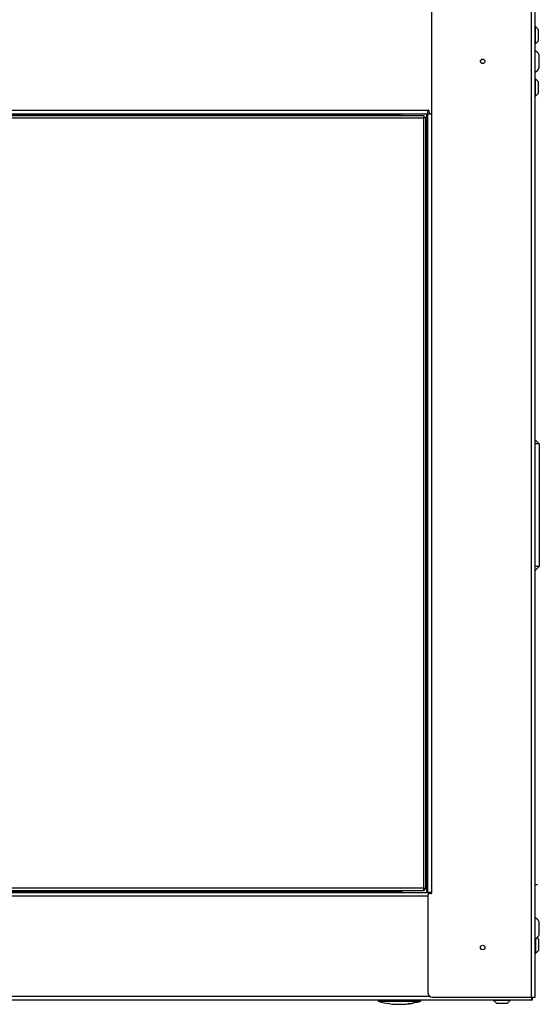
# Model space of a CAD drawing. Extents: x 1 to 385, y 0 to 261.
# Drawn here: x 195 to 210, y 142 to 171 of the extents above; entities that cross this region are included whole.
import ezdxf

# ---------------------------------------------------------------- set-up
doc = ezdxf.new("R2010")
doc.units = 0
doc.header["$MEASUREMENT"] = 0
doc.layers.get('0').update_dxf_attribs({"linetype": 'CONTINUOUS'})

msp = doc.modelspace()

# ---------------------------------------------------------------- linework, layer by layer
at = {"linetype": 'Continuous'}
for p, q in [((209.923, 142.679), (209.923, 196.359)), ((210.028, 142.679), (210.028, 196.359)), ((207.058, 193.374), (207.058, 145.664)), ((210.041, 170.515), (210.028, 170.515)), ((210.128, 170.428), (210.041, 170.515)), ((210.041, 170.023), (210.041, 170.515)), ((210.128, 170.11), (210.128, 170.428)), ((210.041, 170.023), (210.028, 170.023)), ((210.128, 170.11), (210.041, 170.023)), ((210.152, 169.332), (210.152, 169.707)), ((210.041, 169.015), (210.028, 169.015)), ((210.128, 168.928), (210.041, 169.015)), ((210.041, 168.523), (210.041, 169.015)), ((210.128, 168.61), (210.128, 168.928)), ((210.128, 168.61), (210.041, 168.523)), ((210.041, 168.523), (210.028, 168.523)), ((178.938, 168.124), (206.968, 168.124)), ((206.953, 168.019), (206.953, 168.095)), ((206.983, 168.109), (206.983, 168.079)), ((178.849, 168.019), (207.058, 168.019)), ((206.845, 167.96), (179.061, 167.96)), ((179.076, 167.897), (206.83, 167.897)), ((206.143, 167.975), (179.763, 167.975)), ((206.143, 168.019), (206.143, 167.96)), ((206.203, 167.96), (206.203, 168.019)), ((206.83, 167.897), (206.83, 145.803)), ((206.845, 167.912), (206.845, 167.96)), ((206.845, 167.912), (206.893, 167.912)), ((206.893, 145.788), (206.893, 167.912)), ((206.923, 145.679), (206.923, 168.019)), ((206.953, 145.679), (206.953, 168.019)), ((210.147, 158.547), (210.028, 158.666)), ((210.147, 158.547), (210.028, 158.547)), ((210.147, 158.547), (210.147, 155.032)), ((210.147, 155.032), (210.028, 155.032)), ((210.147, 155.032), (210.028, 154.913)), ((179.061, 145.74), (206.845, 145.74)), ((206.83, 145.803), (179.076, 145.803)), ((206.188, 145.74), (206.188, 145.681)), ((206.203, 145.679), (206.203, 145.74)), ((206.845, 145.788), (206.893, 145.788)), ((206.845, 145.788), (206.845, 145.74)), ((206.893, 145.899), (206.953, 145.899)), ((210.103, 145.899), (210.028, 145.899)), ((178.953, 145.68), (206.953, 145.68)), ((206.953, 145.575), (178.953, 145.575)), ((179.718, 145.71), (206.188, 145.71)), ((207.029, 145.679), (206.953, 145.679)), ((206.953, 145.589), (206.953, 142.799)), ((207.043, 145.649), (207.013, 145.649)), ((210.152, 144.462), (210.152, 144.837)), ((210.041, 144.344), (210.041, 143.933)), ((210.128, 144.338), (210.086, 144.38)), ((210.128, 144.338), (210.128, 144.02)), ((210.041, 143.933), (210.028, 143.933)), ((210.128, 144.02), (210.041, 143.933)), ((178.913, 142.709), (206.994, 142.709)), ((207.073, 142.679), (210.028, 142.679)), ((209.953, 142.605), (209.953, 142.679)), ((175.953, 142.605), (209.953, 142.605)), ((206.708, 142.549), (205.558, 142.549)), ((205.875, 142.488), (205.836, 142.493)), ((205.837, 142.493), (205.836, 142.493)), ((206.426, 142.493), (206.387, 142.488)), ((206.427, 142.49), (206.411, 142.488)), ((206.427, 142.49), (206.411, 142.488)), ((206.45, 142.493), (206.427, 142.49)), ((206.43, 142.491), (206.427, 142.49)), ((206.634, 142.532), (206.51, 142.506)), ((206.607, 142.521), (206.533, 142.506)), ((206.635, 142.527), (206.607, 142.521)), ((206.635, 142.527), (206.607, 142.521)), ((206.658, 142.532), (206.635, 142.527)), ((206.728, 142.549), (206.708, 142.549)), ((208.832, 142.605), (208.832, 142.591)), ((208.832, 142.591), (209.324, 142.591)), ((208.832, 142.591), (208.919, 142.504)), ((208.919, 142.504), (209.237, 142.504)), ((209.324, 142.591), (209.237, 142.504)), ((209.324, 142.605), (209.324, 142.591))]:
    msp.add_line(p, q, dxfattribs=at)
for centre, radius in [((208.528, 169.519), 0.0643), ((208.528, 169.519), 0.0625), ((208.528, 144.104), 0.0643)]:
    msp.add_circle(centre, radius, dxfattribs=at)
for centre, radius, start, end in [((209.834, 169.519), 0.369, 30.5827, 58.2309), ((209.834, 169.519), 0.369, 301.7691, 329.4173), ((206.968, 168.109), 0.015, 0, 90), ((207.043, 168.079), 0.06, 180, 270), ((207.013, 145.589), 0.06, 90, 180), ((207.043, 145.664), 0.015, 270, 0), ((209.834, 144.649), 0.369, 30.5827, 58.2309), ((209.834, 144.649), 0.369, 301.7691, 329.4173), ((207.073, 142.799), 0.12, 180, 270), ((205.572, 142.599), 0.0512, 173.43, 254.7702), ((206.131, 144.654), 2.181, 254.7702, 262.2195), ((206.131, 144.654), 2.181, 263.2609, 276.7391), ((206.155, 144.654), 2.181, 271.626, 276.7391), ((206.131, 144.654), 2.181, 277.7805, 279.9992), ((206.155, 144.654), 2.181, 277.7805, 279.9992), ((206.131, 144.654), 2.181, 283.3319, 285.2298), ((206.155, 144.654), 2.181, 283.3319, 285.2298), ((206.691, 142.599), 0.0512, 285.2298, 6.57), ((206.714, 142.599), 0.0512, 285.2298, 6.57)]:
    msp.add_arc(centre, radius, start, end, dxfattribs=at)
for points, knots in [([(206.953, 168.095), (206.953, 168.097), (206.953, 168.099), (206.954, 168.104), (206.955, 168.108), (206.956, 168.112), (206.958, 168.116), (206.96, 168.119), (206.962, 168.122), (206.964, 168.123), (206.966, 168.124), (206.967, 168.124), (206.968, 168.124)], [0, 0, 0, 0, 0.122144, 0.245588, 0.370063, 0.495347, 0.621159, 0.74722, 0.810418, 0.873618, 0.936825, 1, 1, 1, 1]), ([(206.845, 167.96), (206.845, 167.96), (206.845, 167.96), (206.845, 167.959), (206.844, 167.959), (206.843, 167.958), (206.843, 167.957), (206.842, 167.955), (206.841, 167.952), (206.84, 167.949), (206.839, 167.945), (206.838, 167.941), (206.837, 167.936), (206.836, 167.93), (206.833, 167.916), (206.832, 167.905), (206.83, 167.897)], [0, 0, 0, 0, 0.007226, 0.015155, 0.024323, 0.035073, 0.062022, 0.096776, 0.139458, 0.189882, 0.247715, 0.312483, 0.383639, 0.460538, 0.628718, 1, 1, 1, 1]), ([(206.893, 167.912), (206.893, 167.911), (206.893, 167.911), (206.893, 167.911), (206.893, 167.91), (206.892, 167.909), (206.891, 167.909), (206.889, 167.908), (206.886, 167.907), (206.883, 167.906), (206.879, 167.905), (206.875, 167.904), (206.87, 167.903), (206.864, 167.902), (206.85, 167.9), (206.839, 167.898), (206.83, 167.897)], [0, 0, 0, 0, 0.007226, 0.015155, 0.024323, 0.035073, 0.062022, 0.096776, 0.139458, 0.189882, 0.247715, 0.312483, 0.383639, 0.460538, 0.628718, 1, 1, 1, 1]), ([(206.845, 167.912), (206.845, 167.911), (206.845, 167.91), (206.844, 167.908), (206.843, 167.906), (206.841, 167.904), (206.839, 167.902), (206.835, 167.9), (206.832, 167.898), (206.83, 167.897)], [0, 0, 0, 0, 0.086476, 0.18039, 0.28668, 0.407245, 0.541567, 0.687445, 1, 1, 1, 1]), ([(206.845, 167.912), (206.845, 167.912), (206.844, 167.911), (206.842, 167.91), (206.84, 167.909), (206.838, 167.907), (206.836, 167.905), (206.834, 167.901), (206.832, 167.899), (206.83, 167.897)], [0, 0, 0, 0, 0.086476, 0.18039, 0.28668, 0.407245, 0.541567, 0.687445, 1, 1, 1, 1]), ([(206.845, 145.74), (206.845, 145.74), (206.845, 145.74), (206.845, 145.74), (206.844, 145.74), (206.843, 145.741), (206.843, 145.742), (206.842, 145.745), (206.841, 145.747), (206.84, 145.75), (206.839, 145.754), (206.838, 145.758), (206.837, 145.763), (206.836, 145.77), (206.833, 145.783), (206.832, 145.795), (206.83, 145.803)], [0, 0, 0, 0, 0.007226, 0.015155, 0.024323, 0.035073, 0.062022, 0.096776, 0.139458, 0.189882, 0.247715, 0.312483, 0.383639, 0.460538, 0.628718, 1, 1, 1, 1]), ([(206.893, 145.788), (206.893, 145.788), (206.893, 145.788), (206.893, 145.789), (206.893, 145.789), (206.892, 145.79), (206.891, 145.791), (206.889, 145.791), (206.886, 145.792), (206.883, 145.793), (206.879, 145.794), (206.875, 145.795), (206.87, 145.796), (206.864, 145.797), (206.85, 145.8), (206.839, 145.801), (206.83, 145.803)], [0, 0, 0, 0, 0.007226, 0.015155, 0.024323, 0.035073, 0.062022, 0.096776, 0.139458, 0.189882, 0.247715, 0.312483, 0.383639, 0.460538, 0.628718, 1, 1, 1, 1]), ([(206.845, 145.788), (206.845, 145.788), (206.845, 145.79), (206.844, 145.791), (206.843, 145.793), (206.841, 145.795), (206.839, 145.797), (206.835, 145.8), (206.832, 145.801), (206.83, 145.803)], [0, 0, 0, 0, 0.086476, 0.18039, 0.28668, 0.407245, 0.541567, 0.687445, 1, 1, 1, 1]), ([(206.845, 145.788), (206.845, 145.788), (206.844, 145.788), (206.842, 145.789), (206.84, 145.79), (206.838, 145.792), (206.836, 145.794), (206.834, 145.798), (206.832, 145.801), (206.83, 145.803)], [0, 0, 0, 0, 0.086476, 0.18039, 0.28668, 0.407245, 0.541567, 0.687445, 1, 1, 1, 1]), ([(206.986, 145.643), (206.983, 145.648), (206.978, 145.654), (206.973, 145.663), (206.97, 145.668), (206.967, 145.672), (206.965, 145.675), (206.964, 145.676), (206.962, 145.678), (206.961, 145.679), (206.96, 145.679), (206.96, 145.679), (206.959, 145.68)], [0, 0, 0, 0, 0.3725, 0.531547, 0.669934, 0.786202, 0.835731, 0.879451, 0.917428, 0.94985, 0.977118, 1, 1, 1, 1]), ([(207.029, 145.679), (207.03, 145.679), (207.033, 145.679), (207.037, 145.679), (207.042, 145.678), (207.046, 145.676), (207.05, 145.675), (207.053, 145.672), (207.055, 145.67), (207.056, 145.669), (207.057, 145.667), (207.058, 145.665), (207.058, 145.664)], [0, 0, 0, 0, 0.122151, 0.245607, 0.370089, 0.49538, 0.621197, 0.747263, 0.810457, 0.873648, 0.936842, 1, 1, 1, 1]), ([(209.953, 142.605), (209.953, 142.605), (209.952, 142.605), (209.951, 142.605), (209.95, 142.606), (209.948, 142.608), (209.947, 142.61), (209.945, 142.613), (209.944, 142.617), (209.942, 142.621), (209.94, 142.627), (209.938, 142.637), (209.935, 142.65), (209.932, 142.664), (209.93, 142.674), (209.929, 142.679)], [0, 0, 0, 0, 0.009557, 0.019564, 0.042305, 0.070411, 0.104905, 0.14623, 0.194496, 0.24963, 0.311438, 0.453864, 0.618749, 0.80227, 1, 1, 1, 1])]:
    msp.add_open_spline(points, degree=3, knots=knots, dxfattribs=at)

doc.saveas('drawing.dxf')
